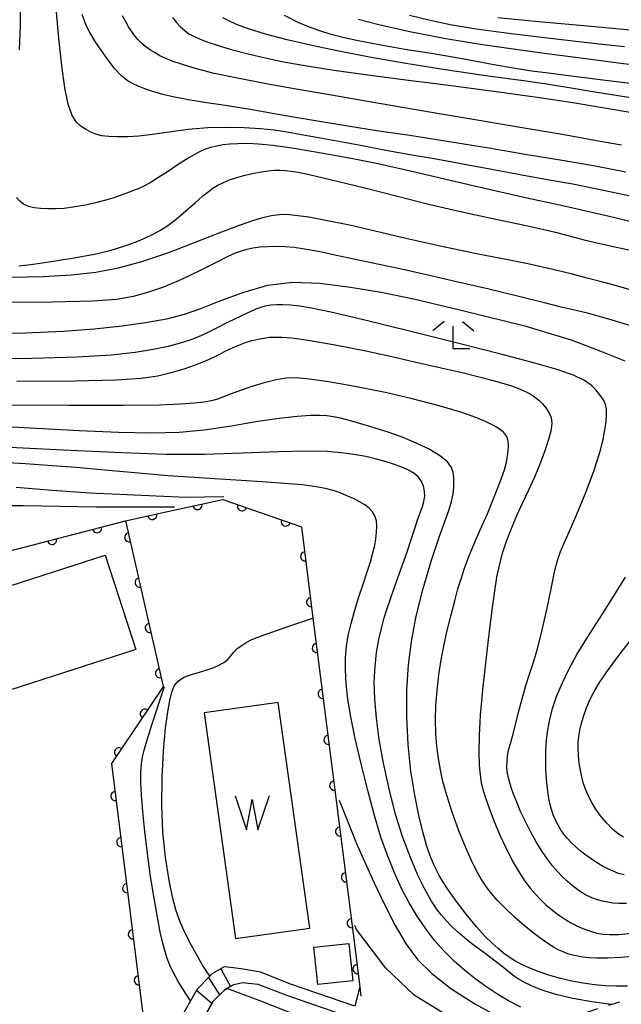
# Model space of a CAD drawing. Extents: x -4000 to -1999, y 105000 to 106501.
# Drawn here: x -2936 to -2871, y 105798 to 105906 of the extents above; entities that cross this region are included whole.
import ezdxf

# ---------------------------------------------------------------- set-up
doc = ezdxf.new("R2010")
doc.units = 0
doc.linetypes.add('I', pattern=[2.5, 1.25, -1.25])
for name, color, linetype in [('2101000', 3, 'Continuous'), ('2214000', 3, 'Continuous'), ('2214990', 3, 'Continuous'), ('3001000', 3, 'Continuous'), ('3002000', 6, 'Continuous'), ('5105000', 3, 'Continuous'), ('5105990', 3, 'Continuous'), ('6110000', 4, 'Continuous'), ('6301000', 2, 'I'), ('6333000', 2, 'Continuous'), ('7101000', 4, 'Continuous'), ('7102000', 2, 'Continuous')]:
    doc.layers.add(name, color=color, linetype=linetype)
doc.layers.get('0').off()

# ---------------------------------------------------------------- blocks, each defined once
blk = doc.blocks.new('510500')
at = {"layer": '5105990'}
for p, q in [((-0.742, 0.562), (-0.238, -0.938)), ((0.258, -0.935), (0.762, 0.568)), ((-0.238, -0.938), (0.007, 0.393)), ((0.007, 0.393), (0.258, -0.935))]:
    blk.add_line(p, q, dxfattribs=at)
blk = doc.blocks.new('633300')
at = {"layer": '6333000'}
for points in [[(-0.4, 0.6), (-0.9, 0.2)], [(0.4, 0.6), (0.9, 0.2)], [(0.72, -0.6), (0, -0.6), (0, 0.4)]]:
    blk.add_lwpolyline(points, dxfattribs=at)
blk = doc.blocks.new('M07')
blk.add_arc((0, 0), 0.5, 180, 0)

msp = doc.modelspace()

# ---------------------------------------------------------------- linework, layer by layer
at = {"layer": '2101000', "flags": 128}
for points in [[(-2899.73, 105798.02), (-2906.64, 105800.42), (-2910.02, 105801.74), (-2911.93, 105802.1), (-2913.28, 105802.27), (-2914.01, 105802.33), (-2915.3, 105801.61), (-2915.57, 105801.33), (-2916.97, 105799.91), (-2917.7, 105798.62), (-2918.33, 105797.52)], [(-2915.94, 105797.27), (-2915.2, 105798.57), (-2913.95, 105799.84), (-2913.71, 105799.98), (-2912.94, 105800.41), (-2911.99, 105800.63), (-2910.33, 105800.46), (-2907.09, 105799.2), (-2899.41, 105796.53)]]:
    msp.add_lwpolyline(points, dxfattribs=at)
at = {"layer": '2214000', "flags": 128}
for points in [[(-2914.01, 105802.33), (-2915.3, 105801.61), (-2915.57, 105801.33), (-2916.97, 105799.91), (-2917.7, 105798.62), (-2918.33, 105797.52), (-2919.18, 105795.9), (-2919.84, 105794.85), (-2920.75, 105793.82), (-2921.01, 105793.66), (-2922.36, 105792.84), (-2922.81, 105792.56), (-2924.18, 105791.86), (-2925.13, 105791.37), (-2928.1, 105789.93), (-2928.25, 105789.85)], [(-2912.94, 105800.41), (-2913.71, 105799.98), (-2913.95, 105799.84), (-2915.2, 105798.57), (-2915.94, 105797.27), (-2916.4, 105796.47), (-2917.27, 105794.81), (-2918.07, 105793.53), (-2919.32, 105792.11), (-2919.48, 105792.02), (-2921.73, 105790.64), (-2923.44, 105789.77), (-2924.14, 105789.41), (-2927.23, 105787.9), (-2927.28, 105787.88)]]:
    msp.add_lwpolyline(points, dxfattribs=at)
at = {"layer": '2214990', "flags": 128}
for points in [[(-2914.37, 105802.13), (-2913.33, 105800.19)], [(-2915.74, 105801.16), (-2914.51, 105799.28)], [(-2917.05, 105799.78), (-2915.34, 105798.33)]]:
    msp.add_lwpolyline(points, dxfattribs=at)
at = {"layer": '3001000', "flags": 128}
msp.add_lwpolyline([(-2903.78, 105800.42), (-2904.21, 105804.51), (-2900.36, 105804.9), (-2899.94, 105800.82), (-2903.78, 105800.42)], close=True, dxfattribs=at)
at = {"layer": '3002000', "flags": 128}
msp.add_lwpolyline([(-2993.44, 105810.95), (-2998.29, 105821.62), (-2992.15, 105824.41), (-2974.11, 105832.61), (-2973.94, 105832.23), (-2927.01, 105847.39), (-2923.67, 105837.07), (-2967.1, 105823.05), (-2969.48, 105830.44), (-2972.66, 105829.42), (-2969.26, 105821.94), (-2993.44, 105810.95)], close=True, dxfattribs=at)
at = {"layer": '5105000', "flags": 128}
msp.add_lwpolyline([(-2904.65, 105806.58), (-2908.1, 105831.27), (-2916.21, 105830.13), (-2912.76, 105805.45), (-2904.65, 105806.58)], dxfattribs=at)
at = {"layer": '6110000', "flags": 128}
for points in [[(-2924.8, 105851.15), (-2919.37, 105852.33), (-2914.16, 105853.46), (-2905.57, 105850.47), (-2904.3, 105840.5), (-2904.19, 105839.64), (-2901.77, 105820.54), (-2900.03, 105806.83), (-2899.18, 105800.15), (-2899.05, 105799.12)], [(-3039.48, 105825.49), (-2995.12, 105840.81), (-2993.79, 105841.27), (-2988.78, 105830.08), (-2961.56, 105841.55), (-2941.27, 105846.85), (-2940.39, 105847.08), (-2924.8, 105851.15), (-2920.7, 105833), (-2920.73, 105832.95), (-2926.35, 105824.58), (-2922.93, 105797.4), (-2922.71, 105795.63), (-2922.36, 105792.84)]]:
    msp.add_lwpolyline(points, dxfattribs=at)
at = {"layer": '6301000', "flags": 128}
msp.add_lwpolyline([(-2881.88, 105791.81), (-2880.01, 105795.02), (-2879.72, 105795.52), (-2877.32, 105796.35), (-2872.56, 105797.98), (-2871.68, 105798.23), (-2862.82, 105800.74), (-2861.12, 105797.67), (-2859.35, 105794.48), (-2858.54, 105793.01), (-2852.67, 105792.23), (-2851.09, 105790.82), (-2849.21, 105789.39), (-2849.61, 105787.24), (-2850.07, 105784.79)], dxfattribs=at)
at = {"layer": '7101000', "flags": 128}
for points in [[(-2919.66, 105906.2), (-2919.24, 105905.68), (-2918.79, 105905.2), (-2918.33, 105904.78), (-2917.86, 105904.44), (-2917.35, 105904.15), (-2916.72, 105903.87), (-2915.91, 105903.55), (-2914.78, 105903.18), (-2913.24, 105902.72), (-2911.38, 105902.22), (-2909.54, 105901.78), (-2907.71, 105901.41), (-2905.4, 105900.99), (-2902, 105900.46), (-2897.75, 105899.86), (-2893.85, 105899.35), (-2890.9, 105898.98), (-2887.8, 105898.59), (-2884, 105898.08), (-2879.78, 105897.48), (-2875.87, 105896.9), (-2872.62, 105896.37), (-2869.39, 105895.81)], [(-2884.1, 105906.21), (-2879.6, 105905.76), (-2873.86, 105905.25), (-2867.66, 105904.69), (-2861.61, 105904.07), (-2855.67, 105903.35), (-2850.29, 105902.62), (-2845.98, 105901.99), (-2842.66, 105901.48), (-2839.44, 105900.97), (-2835.54, 105900.34), (-2831.46, 105899.68), (-2828.25, 105899.2), (-2826.24, 105898.98), (-2824.24, 105898.87), (-2822.03, 105898.8), (-2820.09, 105898.79), (-2818.61, 105898.87), (-2817.35, 105899.08), (-2816.04, 105899.4), (-2814.55, 105899.82)], [(-2936.45, 105879.04), (-2935.17, 105879.18), (-2933.19, 105879.47), (-2930.65, 105879.87), (-2928.21, 105880.32), (-2926.37, 105880.76), (-2924.88, 105881.22), (-2923.62, 105881.68), (-2922.6, 105882.09), (-2921.77, 105882.5), (-2920.98, 105882.94), (-2920.17, 105883.47), (-2919.25, 105884.16), (-2918.19, 105885.05), (-2917.16, 105885.97), (-2916.34, 105886.69), (-2915.76, 105887.15), (-2915.24, 105887.52), (-2914.69, 105887.85), (-2914.1, 105888.16), (-2913.42, 105888.45), (-2912.63, 105888.72), (-2911.72, 105888.97), (-2910.78, 105889.19), (-2909.94, 105889.34), (-2909.2, 105889.44), (-2908.52, 105889.49), (-2907.89, 105889.5), (-2907.29, 105889.47), (-2906.67, 105889.4), (-2905.93, 105889.28), (-2904.72, 105889.02), (-2902.43, 105888.49), (-2898.79, 105887.6), (-2895.07, 105886.65), (-2891.68, 105885.8), (-2888.16, 105884.98), (-2884.3, 105884.15), (-2881.15, 105883.49), (-2879.04, 105883.03), (-2877.62, 105882.69), (-2876.58, 105882.41), (-2875.73, 105882.16), (-2874.77, 105881.91), (-2873.4, 105881.59), (-2871.61, 105881.2), (-2869.58, 105880.74)], [(-2936.69, 105866.42), (-2930.29, 105866.45), (-2925.81, 105866.56), (-2923.08, 105866.74), (-2921.28, 105867.01), (-2919.79, 105867.36), (-2918.4, 105867.77), (-2917.15, 105868.2), (-2916.05, 105868.65), (-2915.15, 105869.06), (-2914.48, 105869.39), (-2913.96, 105869.66), (-2913.43, 105869.92), (-2912.85, 105870.18), (-2912.23, 105870.44), (-2911.6, 105870.67), (-2910.96, 105870.87), (-2910.31, 105871.03), (-2909.67, 105871.14), (-2909.05, 105871.22), (-2908.41, 105871.25), (-2907.67, 105871.24), (-2906.62, 105871.17), (-2904.83, 105870.92), (-2901.87, 105870.4), (-2898.51, 105869.73), (-2895.66, 105869.11), (-2893.21, 105868.54), (-2890.62, 105867.95), (-2887.98, 105867.35), (-2885.69, 105866.8), (-2883.93, 105866.32), (-2882.7, 105865.94), (-2881.88, 105865.65), (-2881.31, 105865.41), (-2880.83, 105865.17), (-2880.38, 105864.92), (-2879.96, 105864.64), (-2879.56, 105864.32), (-2879.18, 105863.95), (-2878.82, 105863.5), (-2878.5, 105863), (-2878.26, 105862.45), (-2878.17, 105861.79), (-2878.29, 105860.95), (-2878.57, 105859.91), (-2878.98, 105858.7), (-2879.49, 105857.34), (-2880.09, 105855.91), (-2880.73, 105854.48), (-2881.39, 105853.09), (-2882.04, 105851.69)], [(-2936.76, 105854.81), (-2932.81, 105854.5), (-2928.71, 105854.22), (-2923.87, 105853.97), (-2918.22, 105853.74), (-2914.04, 105853.79)], [(-2882.04, 105851.69), (-2882.64, 105850.28), (-2883.17, 105848.87), (-2883.6, 105847.55), (-2883.94, 105846.3), (-2884.22, 105844.98), (-2884.46, 105843.48), (-2884.71, 105841.62), (-2885.02, 105839.08), (-2885.41, 105835.89), (-2885.77, 105832.65), (-2886, 105829.89), (-2886.12, 105827.65), (-2886.16, 105825.84), (-2886.12, 105824.4), (-2886.03, 105823.31), (-2885.9, 105822.46), (-2885.7, 105821.65), (-2885.41, 105820.72), (-2885.01, 105819.6), (-2884.48, 105818.25), (-2883.81, 105816.66), (-2883.08, 105815.08), (-2882.38, 105813.73), (-2881.73, 105812.64), (-2881.12, 105811.73), (-2880.55, 105810.96), (-2880, 105810.32), (-2879.42, 105809.71), (-2878.82, 105809.14), (-2878.26, 105808.65), (-2877.75, 105808.25), (-2877.23, 105807.88), (-2876.67, 105807.51), (-2876.09, 105807.17), (-2875.51, 105806.86), (-2874.96, 105806.61), (-2874.4, 105806.39), (-2873.83, 105806.19), (-2873.24, 105806.03), (-2872.6, 105805.91), (-2871.85, 105805.86), (-2870.86, 105805.89), (-2869.54, 105806.04)], [(-2901.42, 105820.58), (-2899.45, 105815.67), (-2897.64, 105811.59), (-2896.49, 105809.15), (-2895.3, 105806.86), (-2894.1, 105804.81), (-2892.86, 105803.13), (-2891.31, 105801.61), (-2889.21, 105799.98), (-2886.6, 105798.29), (-2883.46, 105796.59)]]:
    msp.add_lwpolyline(points, dxfattribs=at)
at = {"layer": '7102000', "flags": 128}
for points in [[(-2936.39, 105902.67), (-2936.28, 105905.28), (-2936.27, 105908.08), (-2936.35, 105910.89), (-2936.5, 105913.48)], [(-2869.56, 105886.65), (-2870.62, 105886.89), (-2871.85, 105887.14), (-2873.6, 105887.5), (-2875.87, 105887.96), (-2878.46, 105888.43), (-2881.44, 105888.96), (-2884.55, 105889.53), (-2887.32, 105890.06), (-2889.43, 105890.46), (-2891.26, 105890.78), (-2893.48, 105891.15), (-2896.34, 105891.67), (-2899.28, 105892.23), (-2901.7, 105892.68), (-2903.71, 105893.04), (-2905.56, 105893.38), (-2907.11, 105893.66), (-2908.51, 105893.87), (-2910.03, 105894.03), (-2911.81, 105894.14), (-2913.73, 105894.19), (-2915.8, 105894.13), (-2917.95, 105893.95), (-2920.03, 105893.68), (-2921.84, 105893.41), (-2923.33, 105893.23), (-2924.57, 105893.15), (-2925.66, 105893.14), (-2926.61, 105893.19), (-2927.39, 105893.27), (-2928.03, 105893.43), (-2928.59, 105893.65), (-2929.12, 105893.94), (-2929.64, 105894.29), (-2930.17, 105894.76), (-2930.65, 105895.5), (-2931.07, 105896.71), (-2931.44, 105898.5), (-2931.76, 105900.91), (-2932.08, 105903.96), (-2932.42, 105907.59)], [(-2870.07, 105889.28), (-2873.42, 105889.93), (-2877.06, 105890.56), (-2880.88, 105891.2), (-2885.08, 105891.9), (-2889.61, 105892.64), (-2893.72, 105893.29), (-2897.09, 105893.79), (-2900.48, 105894.31), (-2904.03, 105894.89), (-2907.29, 105895.45), (-2909.73, 105895.88), (-2911.34, 105896.17), (-2912.74, 105896.4), (-2914.36, 105896.64), (-2916.17, 105896.91), (-2917.93, 105897.19), (-2919.45, 105897.49), (-2920.72, 105897.79), (-2921.8, 105898.11), (-2922.7, 105898.41), (-2923.42, 105898.69), (-2924.04, 105898.99), (-2924.62, 105899.33), (-2925.23, 105899.81), (-2926.03, 105900.68), (-2927.04, 105902.01), (-2928.04, 105903.48), (-2928.71, 105904.57), (-2929.1, 105905.34), (-2929.34, 105905.96), (-2929.53, 105906.53)], [(-2870.54, 105892.23), (-2873.31, 105892.72), (-2875.45, 105893.12), (-2877.27, 105893.43), (-2879.46, 105893.8), (-2882.52, 105894.32), (-2886.33, 105894.98), (-2890.28, 105895.64), (-2894.3, 105896.32), (-2898.35, 105897.02), (-2902.26, 105897.7), (-2905.92, 105898.33), (-2909.42, 105898.96), (-2912.56, 105899.56), (-2915.09, 105900.1), (-2917.05, 105900.59), (-2918.58, 105901.05), (-2919.71, 105901.44), (-2920.47, 105901.75), (-2921.05, 105902.03), (-2921.57, 105902.33), (-2922.08, 105902.65), (-2922.58, 105903.01), (-2923.05, 105903.41), (-2923.47, 105903.82), (-2923.83, 105904.25), (-2924.16, 105904.71), (-2924.47, 105905.19), (-2924.78, 105905.74), (-2925.12, 105906.4)], [(-2867.45, 105897.1), (-2870.92, 105897.65), (-2873.71, 105898.09), (-2876.05, 105898.49), (-2878.29, 105898.85), (-2880.99, 105899.25), (-2884.87, 105899.77), (-2889.57, 105900.43), (-2894.15, 105901.16), (-2898.11, 105901.88), (-2901.47, 105902.52), (-2904.43, 105903.13), (-2907.13, 105903.76), (-2909.49, 105904.4), (-2911.36, 105904.98), (-2912.66, 105905.45), (-2913.51, 105905.83), (-2914.17, 105906.18)], [(-2869.01, 105898.9), (-2873.2, 105899.44), (-2876.61, 105899.87), (-2878.85, 105900.14), (-2880.41, 105900.33), (-2882.19, 105900.62), (-2884.69, 105901.07), (-2887.8, 105901.64), (-2891.11, 105902.22), (-2894.25, 105902.72), (-2897.06, 105903.21), (-2899.35, 105903.65), (-2901.05, 105904.03), (-2902.3, 105904.35), (-2903.44, 105904.7), (-2904.6, 105905.12), (-2905.91, 105905.68), (-2907.41, 105906.42)], [(-2870.22, 105903.01), (-2873.32, 105903.32), (-2877.75, 105903.83), (-2882.63, 105904.42), (-2886.44, 105904.94), (-2889.28, 105905.41), (-2891.62, 105905.9), (-2893.74, 105906.44)], [(-2867.92, 105900.85), (-2870.93, 105901.21), (-2874.46, 105901.67), (-2878.43, 105902.2), (-2882.42, 105902.74), (-2885.99, 105903.24), (-2889.76, 105903.87), (-2893.7, 105904.64), (-2897.09, 105905.39), (-2899.34, 105906)], [(-2867.54, 105883.38), (-2872.07, 105884.48), (-2876.82, 105885.58), (-2881.05, 105886.49), (-2885.08, 105887.38), (-2889.29, 105888.36), (-2893.5, 105889.36), (-2897.03, 105890.18), (-2899.4, 105890.65), (-2901.55, 105891.04), (-2904.04, 105891.48), (-2906.6, 105891.92), (-2908.68, 105892.22), (-2910.24, 105892.36), (-2911.47, 105892.41), (-2912.51, 105892.39), (-2913.39, 105892.34), (-2914.14, 105892.26), (-2914.82, 105892.13), (-2915.49, 105891.97), (-2916.15, 105891.76), (-2916.91, 105891.42), (-2917.88, 105890.87), (-2919.03, 105890.13), (-2920.22, 105889.34), (-2921.25, 105888.65), (-2922.1, 105888.13), (-2922.79, 105887.76), (-2923.42, 105887.47), (-2924.02, 105887.23), (-2924.66, 105886.99), (-2925.38, 105886.74), (-2926.2, 105886.46), (-2927.11, 105886.18), (-2928.1, 105885.92), (-2929.19, 105885.68), (-2930.36, 105885.48), (-2931.5, 105885.33), (-2932.5, 105885.26), (-2933.33, 105885.26), (-2934.08, 105885.3), (-2934.79, 105885.39), (-2935.42, 105885.54), (-2935.94, 105885.78)], [(-2935.94, 105885.78), (-2936.36, 105886.12), (-2936.71, 105886.52)], [(-2869.71, 105876.45), (-2871.35, 105876.91), (-2872.89, 105877.32), (-2874.33, 105877.7), (-2876.08, 105878.15), (-2878.38, 105878.7), (-2880.8, 105879.24), (-2883.18, 105879.72), (-2886.22, 105880.31), (-2890.21, 105881.15), (-2894.16, 105882.04), (-2897.51, 105882.83), (-2900.29, 105883.48), (-2902.7, 105883.98), (-2904.74, 105884.35), (-2906.24, 105884.56), (-2907.21, 105884.65), (-2907.92, 105884.63), (-2908.65, 105884.54), (-2909.52, 105884.36), (-2910.7, 105884.03), (-2912.36, 105883.47), (-2914.58, 105882.63), (-2917.28, 105881.55), (-2920.2, 105880.43), (-2923.04, 105879.48), (-2925.59, 105878.78), (-2928.04, 105878.31), (-2930.7, 105878.01), (-2933.82, 105877.84), (-2937.37, 105877.78)], [(-2869.16, 105872.35), (-2871.93, 105873.2), (-2874.28, 105873.85), (-2875.86, 105874.23), (-2877.16, 105874.53), (-2878.98, 105874.98), (-2881.77, 105875.68), (-2885.21, 105876.51), (-2888.59, 105877.28), (-2891.42, 105877.93), (-2894.3, 105878.59), (-2897.75, 105879.34), (-2901.2, 105880.06), (-2903.36, 105880.52), (-2904.55, 105880.76), (-2905.43, 105880.91), (-2906.36, 105881.03), (-2907.33, 105881.11), (-2908.3, 105881.14), (-2909.23, 105881.13), (-2910.11, 105881.07), (-2910.88, 105880.97), (-2911.54, 105880.84), (-2912.17, 105880.66), (-2912.82, 105880.42), (-2913.61, 105880.06), (-2914.82, 105879.45), (-2916.58, 105878.56), (-2918.68, 105877.55), (-2920.64, 105876.72), (-2922.38, 105876.11), (-2923.97, 105875.68), (-2925.75, 105875.37), (-2928.44, 105875.18), (-2932.82, 105875.08), (-2937.97, 105875.01)], [(-2903.56, 105877.09), (-2906.55, 105877.21), (-2909.27, 105876.87), (-2912, 105876.09), (-2914.61, 105875.14), (-2916.6, 105874.35), (-2918.38, 105873.73), (-2920.33, 105873.22), (-2922.6, 105872.8), (-2925.17, 105872.44), (-2928.18, 105872.11), (-2931.58, 105871.84), (-2935.73, 105871.67), (-2941.64, 105871.58)], [(-2870.14, 105868.61), (-2872.89, 105869.71), (-2876.04, 105870.92), (-2881, 105872.4), (-2887.93, 105874.13), (-2893.14, 105875.34), (-2896.85, 105876.11), (-2900.19, 105876.67), (-2903.56, 105877.09)], [(-2878.23, 105843.88), (-2877.92, 105845.37), (-2877.7, 105846.28), (-2877.49, 105847), (-2877.23, 105847.77), (-2876.84, 105848.71), (-2876.26, 105850), (-2875.44, 105851.86), (-2874.46, 105854.24), (-2873.56, 105856.67), (-2872.93, 105858.62), (-2872.57, 105860.04), (-2872.37, 105861.1), (-2872.25, 105861.97), (-2872.19, 105862.72), (-2872.19, 105863.35), (-2872.29, 105863.88), (-2872.54, 105864.39), (-2872.91, 105864.92), (-2873.36, 105865.46), (-2873.88, 105865.98), (-2874.6, 105866.49), (-2875.75, 105867.03), (-2877.49, 105867.65), (-2880.02, 105868.4), (-2883.61, 105869.35), (-2888.34, 105870.55), (-2893.74, 105871.89), (-2898.78, 105873.12), (-2902.35, 105873.97), (-2904.45, 105874.42), (-2905.74, 105874.64), (-2906.76, 105874.75), (-2907.58, 105874.79), (-2908.27, 105874.79), (-2908.89, 105874.74), (-2909.58, 105874.62), (-2910.55, 105874.29), (-2912.06, 105873.62), (-2913.71, 105872.81), (-2915.01, 105872.15), (-2915.96, 105871.67), (-2916.83, 105871.28), (-2917.76, 105870.91), (-2918.81, 105870.57), (-2920.15, 105870.22), (-2921.77, 105869.87), (-2923.73, 105869.55), (-2926.34, 105869.27), (-2930.07, 105869.05), (-2935.06, 105868.9), (-2940.95, 105868.82)], [(-2884.56, 105861.58), (-2885.36, 105861.98), (-2886.48, 105862.44), (-2888.13, 105863.01), (-2890.5, 105863.71), (-2893.44, 105864.48), (-2896.24, 105865.14), (-2898.6, 105865.62), (-2900.71, 105866.01), (-2902.82, 105866.37), (-2904.69, 105866.65), (-2906.12, 105866.79), (-2907.22, 105866.76), (-2908.32, 105866.57), (-2909.62, 105866.23), (-2911, 105865.82), (-2912.24, 105865.41), (-2913.26, 105865.03), (-2914.07, 105864.71), (-2914.74, 105864.46), (-2915.41, 105864.28), (-2916.22, 105864.14), (-2917.27, 105864.01), (-2918.77, 105863.9), (-2921.13, 105863.8), (-2925.01, 105863.75), (-2931, 105863.75), (-2938.83, 105863.79)], [(-2904.62, 105862.66), (-2906.02, 105862.57), (-2908, 105862.35), (-2910.56, 105861.96), (-2913.44, 105861.47), (-2916.21, 105861.05), (-2918.92, 105860.8), (-2921.96, 105860.72), (-2925.57, 105860.79), (-2929.82, 105860.98), (-2934.57, 105861.23), (-2939.2, 105861.48)], [(-2869.91, 105800.23), (-2871.19, 105800.22), (-2872.36, 105800.27), (-2873.51, 105800.38), (-2874.74, 105800.55), (-2875.99, 105800.78), (-2877.24, 105801.06), (-2878.5, 105801.42), (-2879.68, 105801.83), (-2880.67, 105802.22), (-2881.48, 105802.6), (-2882.21, 105803), (-2882.86, 105803.41), (-2883.46, 105803.84), (-2884.06, 105804.33), (-2884.72, 105804.93), (-2885.49, 105805.68), (-2886.42, 105806.72), (-2887.54, 105808.09), (-2888.71, 105809.63), (-2889.73, 105811.1), (-2890.51, 105812.35), (-2891.06, 105813.41), (-2891.5, 105814.48), (-2891.9, 105815.67), (-2892.29, 105817.1), (-2892.72, 105818.89), (-2893.17, 105821.14), (-2893.59, 105823.76), (-2893.88, 105826.65), (-2894.03, 105829.68), (-2894.02, 105832.66), (-2893.86, 105835.37), (-2893.53, 105837.95), (-2893.02, 105840.69), (-2892.26, 105843.75), (-2891.35, 105846.82), (-2890.49, 105849.35), (-2889.88, 105851.06), (-2889.45, 105852.28), (-2889.16, 105853.27), (-2888.98, 105854.1), (-2888.89, 105854.77), (-2888.88, 105855.34), (-2888.91, 105855.88), (-2888.98, 105856.42), (-2889.15, 105856.98), (-2889.57, 105857.6), (-2890.45, 105858.29), (-2891.66, 105859), (-2893, 105859.65), (-2894.44, 105860.25), (-2896.09, 105860.84), (-2897.97, 105861.43), (-2899.79, 105861.96), (-2901.15, 105862.32), (-2902.06, 105862.52), (-2902.79, 105862.61), (-2903.6, 105862.66), (-2904.62, 105862.66)], [(-2868.91, 105803.49), (-2870.64, 105803.35), (-2872.07, 105803.3), (-2873.24, 105803.3), (-2874.14, 105803.34), (-2874.79, 105803.41), (-2875.33, 105803.5), (-2875.87, 105803.62), (-2876.42, 105803.78), (-2876.95, 105803.97), (-2877.47, 105804.19), (-2878.01, 105804.49), (-2878.63, 105804.88), (-2879.36, 105805.39), (-2880.22, 105806.05), (-2881.22, 105806.87), (-2882.3, 105807.82), (-2883.32, 105808.8), (-2884.15, 105809.65), (-2884.77, 105810.36), (-2885.27, 105811.01), (-2885.75, 105811.73), (-2886.26, 105812.59), (-2886.85, 105813.73), (-2887.56, 105815.27), (-2888.33, 105817.21), (-2889.08, 105819.28), (-2889.67, 105821.14), (-2890.08, 105822.6), (-2890.36, 105823.88), (-2890.58, 105825.15), (-2890.76, 105826.47), (-2890.87, 105827.86), (-2890.9, 105829.34), (-2890.85, 105830.92), (-2890.73, 105832.58), (-2890.54, 105834.29), (-2890.29, 105835.93), (-2890, 105837.43), (-2889.65, 105838.98), (-2889.23, 105840.72), (-2888.8, 105842.38), (-2888.44, 105843.69), (-2888.1, 105844.79), (-2887.71, 105845.95), (-2887.24, 105847.23), (-2886.68, 105848.62), (-2886, 105850.17), (-2885.23, 105851.92), (-2884.43, 105853.83), (-2883.78, 105855.5), (-2883.36, 105856.73), (-2883.13, 105857.57), (-2883.01, 105858.22), (-2882.94, 105858.8), (-2882.91, 105859.36), (-2882.94, 105859.9), (-2883.09, 105860.38), (-2883.42, 105860.8), (-2883.92, 105861.19), (-2884.56, 105861.58)], [(-2925.19, 105858.58), (-2931.62, 105858.87), (-2938.19, 105859.2)], [(-2871.68, 105798.23), (-2873.81, 105798.51), (-2875.89, 105798.89), (-2877.6, 105799.29), (-2878.89, 105799.67), (-2879.83, 105800.01), (-2880.54, 105800.32), (-2881.16, 105800.62), (-2881.74, 105800.96), (-2882.4, 105801.41), (-2883.26, 105802.09), (-2884.36, 105802.96), (-2885.61, 105803.9), (-2886.77, 105804.76), (-2887.72, 105805.51), (-2888.48, 105806.17), (-2889.15, 105806.8), (-2889.75, 105807.41), (-2890.28, 105808.02), (-2890.79, 105808.68), (-2891.35, 105809.54), (-2892.04, 105810.77), (-2892.83, 105812.37), (-2893.65, 105814.29), (-2894.47, 105816.5), (-2895.26, 105819.02), (-2895.98, 105821.8), (-2896.59, 105824.62), (-2897.05, 105827.23), (-2897.37, 105829.55), (-2897.54, 105831.63), (-2897.59, 105833.5), (-2897.51, 105835.2), (-2897.34, 105836.75), (-2897.09, 105838.14), (-2896.82, 105839.36), (-2896.54, 105840.42), (-2896.22, 105841.43), (-2895.77, 105842.73), (-2895.2, 105844.4), (-2894.56, 105846.21), (-2893.96, 105847.87), (-2893.51, 105849.22), (-2893.16, 105850.31), (-2892.85, 105851.24), (-2892.57, 105852.03), (-2892.33, 105852.69), (-2892.16, 105853.26), (-2892.08, 105853.82), (-2892.09, 105854.37), (-2892.2, 105854.92), (-2892.42, 105855.44), (-2892.77, 105855.92), (-2893.25, 105856.33), (-2893.85, 105856.67), (-2894.57, 105857), (-2895.38, 105857.31), (-2896.31, 105857.61), (-2897.34, 105857.89), (-2898.52, 105858.16), (-2899.82, 105858.4), (-2901.2, 105858.59), (-2902.79, 105858.71), (-2904.96, 105858.75), (-2908.06, 105858.68), (-2912.02, 105858.53), (-2916.18, 105858.4), (-2920.34, 105858.4), (-2925.19, 105858.58)], [(-2881.58, 105797.93), (-2882.93, 105798.62), (-2884.18, 105799.37), (-2885.4, 105800.2), (-2886.59, 105801.07), (-2887.74, 105801.99), (-2888.84, 105802.96), (-2889.92, 105804.02), (-2890.96, 105805.2), (-2891.97, 105806.49), (-2892.91, 105807.88), (-2893.78, 105809.35), (-2894.6, 105810.92), (-2895.38, 105812.61), (-2896.13, 105814.45), (-2896.86, 105816.52), (-2897.58, 105818.9), (-2898.31, 105821.63), (-2899.04, 105824.55), (-2899.68, 105827.32), (-2900.15, 105829.69), (-2900.47, 105831.64), (-2900.66, 105833.31), (-2900.74, 105834.83), (-2900.73, 105836.2), (-2900.63, 105837.42), (-2900.44, 105838.6), (-2900.14, 105839.91), (-2899.73, 105841.38), (-2899.26, 105842.92), (-2898.79, 105844.33), (-2898.37, 105845.57), (-2898.02, 105846.66), (-2897.74, 105847.62), (-2897.55, 105848.44), (-2897.42, 105849.18), (-2897.34, 105849.89), (-2897.32, 105850.55), (-2897.36, 105851.15), (-2897.52, 105851.68), (-2897.79, 105852.14), (-2898.15, 105852.53), (-2898.62, 105852.88), (-2899.21, 105853.23), (-2899.87, 105853.57), (-2900.58, 105853.89), (-2901.33, 105854.19), (-2902.1, 105854.45), (-2902.93, 105854.68), (-2903.96, 105854.87), (-2905.43, 105855.06), (-2907.41, 105855.24), (-2909.87, 105855.41), (-2912.75, 105855.59), (-2916.16, 105855.79), (-2920.19, 105856.08), (-2924.19, 105856.41), (-2927.49, 105856.71), (-2930.18, 105856.96), (-2932.84, 105857.16), (-2935.79, 105857.36), (-2938.86, 105857.57)], [(-2919.43, 105852.62), (-2927.97, 105852.64), (-2936.01, 105852.79), (-2941.49, 105852.77)], [(-2870.28, 105812.39), (-2870.9, 105812.57), (-2871.46, 105812.79), (-2872.04, 105813.05), (-2872.65, 105813.37), (-2873.28, 105813.74), (-2873.89, 105814.14), (-2874.47, 105814.56), (-2875.03, 105815), (-2875.57, 105815.47), (-2876.07, 105815.95), (-2876.51, 105816.41), (-2876.88, 105816.86), (-2877.2, 105817.33), (-2877.5, 105817.84), (-2877.79, 105818.39), (-2878.03, 105818.97), (-2878.23, 105819.55), (-2878.4, 105820.2), (-2878.54, 105820.97), (-2878.66, 105821.87), (-2878.75, 105822.88), (-2878.82, 105823.93), (-2878.84, 105824.99), (-2878.82, 105826.07), (-2878.75, 105827.16), (-2878.62, 105828.27), (-2878.4, 105829.41), (-2878.1, 105830.61), (-2877.65, 105831.9), (-2877.06, 105833.33), (-2876.32, 105834.87), (-2875.43, 105836.52), (-2874.32, 105838.32), (-2872.94, 105840.49), (-2871.44, 105842.85), (-2870.11, 105844.98)], [(-2870, 105809.26), (-2870.85, 105809.27), (-2871.49, 105809.32), (-2872.05, 105809.41), (-2872.62, 105809.52), (-2873.2, 105809.67), (-2873.81, 105809.89), (-2874.48, 105810.22), (-2875.2, 105810.67), (-2875.9, 105811.19), (-2876.51, 105811.7), (-2877.04, 105812.22), (-2877.56, 105812.78), (-2878.1, 105813.4), (-2878.66, 105814.11), (-2879.23, 105814.95), (-2879.85, 105815.94), (-2880.48, 105817.06), (-2881.07, 105818.23), (-2881.59, 105819.34), (-2882.02, 105820.34), (-2882.36, 105821.22), (-2882.62, 105821.97), (-2882.81, 105822.62), (-2882.95, 105823.18), (-2883.05, 105823.73), (-2883.09, 105824.29), (-2883.08, 105824.84), (-2883.02, 105825.41), (-2882.9, 105826.03), (-2882.71, 105826.78), (-2882.46, 105827.68), (-2882.15, 105828.82), (-2881.81, 105830.19), (-2881.43, 105831.68), (-2881.03, 105833.12), (-2880.6, 105834.47), (-2880.16, 105835.79), (-2879.71, 105837.27), (-2879.22, 105839.21), (-2878.7, 105841.59), (-2878.23, 105843.88)], [(-2915.57, 105801.33), (-2916.38, 105802.54), (-2917.62, 105804.74), (-2918.34, 105806.18), (-2918.86, 105807.35), (-2919.26, 105808.45), (-2919.64, 105809.82), (-2920.03, 105811.77), (-2920.43, 105814.35), (-2920.72, 105817.11), (-2920.83, 105819.99), (-2920.79, 105823.03), (-2920.63, 105825.99), (-2920.41, 105828.45), (-2920.17, 105830.25), (-2919.95, 105831.49), (-2919.74, 105832.38), (-2919.47, 105833.07), (-2919.06, 105833.61), (-2918.44, 105834.02), (-2917.6, 105834.33), (-2916.71, 105834.58), (-2915.91, 105834.82), (-2915.22, 105835.07), (-2914.6, 105835.34), (-2914.06, 105835.64), (-2913.62, 105835.98), (-2913.3, 105836.36), (-2913, 105836.75), (-2912.62, 105837.12), (-2912.14, 105837.47), (-2911.59, 105837.81), (-2910.97, 105838.14), (-2909.93, 105838.57), (-2907.06, 105839.57), (-2904.3, 105840.5)], [(-2870.34, 105816.51), (-2870.89, 105816.84), (-2871.53, 105817.39), (-2872.21, 105818.1), (-2872.84, 105818.86), (-2873.37, 105819.59), (-2873.82, 105820.32), (-2874.18, 105821.02), (-2874.47, 105821.69), (-2874.7, 105822.38), (-2874.9, 105823.12), (-2875.06, 105823.87), (-2875.17, 105824.64), (-2875.25, 105825.45), (-2875.29, 105826.22), (-2875.29, 105826.89), (-2875.24, 105827.53), (-2875.12, 105828.23), (-2874.94, 105829.01), (-2874.69, 105829.84), (-2874.39, 105830.69), (-2874.01, 105831.55), (-2873.54, 105832.46), (-2872.96, 105833.45), (-2872.17, 105834.62), (-2871.06, 105836.11), (-2869.6, 105838)], [(-2917.7, 105798.62), (-2918.24, 105799.45), (-2919.07, 105800.8), (-2919.6, 105801.77), (-2919.96, 105802.53), (-2920.23, 105803.24), (-2920.48, 105804), (-2920.73, 105804.92), (-2921, 105806.13), (-2921.31, 105807.77), (-2921.67, 105809.85), (-2922.05, 105812.24), (-2922.41, 105814.73), (-2922.7, 105817.15), (-2922.92, 105819.34), (-2923.06, 105821.16), (-2923.13, 105822.48), (-2923.13, 105823.43), (-2923.09, 105824.18), (-2923.01, 105824.86), (-2922.91, 105825.46), (-2922.76, 105826.06), (-2922.53, 105826.81), (-2921.92, 105828.81), (-2920.55, 105833.03)], [(-2881.88, 105791.81), (-2886.03, 105795.23), (-2890.1, 105797.3), (-2893.22, 105799.25), (-2896.33, 105802.19), (-2899.54, 105806.42), (-2899.73, 105806.87)], [(-2897.83, 105792.94), (-2899.42, 105793.87), (-2902.29, 105795.34), (-2905.67, 105796.86), (-2910.18, 105798.65), (-2913.71, 105799.98)], [(-2899.18, 105800.15), (-2899.73, 105798.02)]]:
    msp.add_lwpolyline(points, dxfattribs=at)

# ---------------------------------------------------------------- block references
at = {"layer": '5105000', "xscale": 2.5, "yscale": 2.5, "zscale": 2.5}
msp.add_blockref('510500', (-2910.97, 105819.66), dxfattribs=at)
at = {"layer": '6110000'}
for p, rotation in [((-2916.93, 105852.86), 12.23737695946193), ((-2912.06, 105852.73), 340.8080578059025), ((-2921.87, 105851.79), 12.26039298177935), ((-2927.91, 105850.34), 14.63134607539995), ((-2907.28, 105851.07), 340.8080578059025), ((-2932.83, 105849.05), 14.63134607539995), ((-2924.39, 105849.33), 282.7292001751015), ((-2905.16, 105847.25), 277.2593638517526), ((-2923.27, 105844.38), 282.7292001751015), ((-2904.52, 105842.23), 277.2593638517526), ((-2922.15, 105839.42), 282.7292001751015), ((-2903.88, 105837.22), 277.2209890891461), ((-2921.03, 105834.47), 282.7292001751015), ((-2903.25, 105832.2), 277.2209890891461), ((-2922.69, 105830.03), 236.120786158601), ((-2902.61, 105827.18), 277.2209890891461), ((-2925.52, 105825.82), 236.120786158601), ((-2901.98, 105822.16), 277.2209890891461), ((-2925.9, 105821.02), 277.1717121653844), ((-2901.34, 105817.15), 277.2330050354127), ((-2925.27, 105815.98), 277.1717121653844), ((-2900.7, 105812.13), 277.2330050354127), ((-2924.63, 105810.94), 277.1717121653844), ((-2900.07, 105807.11), 277.2330050354127), ((-2924, 105805.9), 277.1717121653844), ((-2899.43, 105802.1), 277.2516599728439), ((-2923.36, 105800.86), 277.1717121653844)]:
    msp.add_blockref('M07', p, dxfattribs=dict(at, rotation=rotation))
at = {"layer": '6333000', "xscale": 2.5, "yscale": 2.5, "zscale": 2.5}
msp.add_blockref('633300', (-2888.95, 105871.44), dxfattribs=at)

doc.saveas('drawing.dxf')
